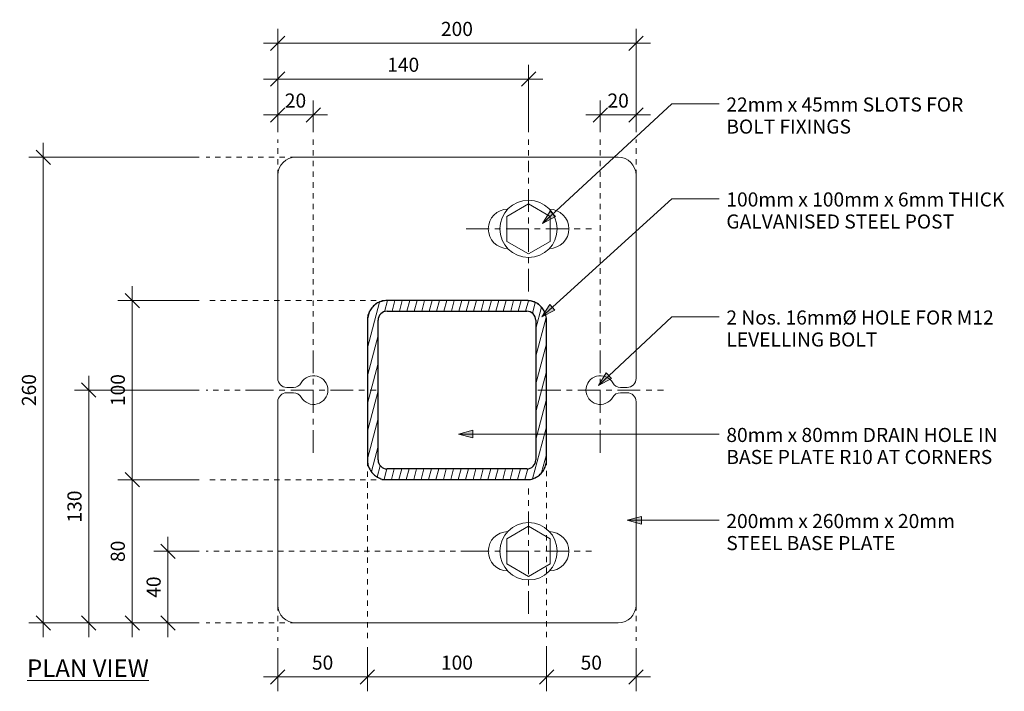
# Model space of a CAD drawing. Units: millimetres. Extents: x -26766 to 16871, y -28499 to 29507.
# Drawn here: x 15548 to 16098, y -8370 to -7995 of the extents above; entities that cross this region are included whole.
import ezdxf

# ---------------------------------------------------------------- set-up
doc = ezdxf.new("R2010")
doc.units = ezdxf.units.MM
doc.linetypes.add('Dash', pattern=[6, 3, -3])
doc.linetypes.add('Grid Line', pattern=[22.225, 12.7, -3.175, 3.175, -3.175])
for name, color, linetype, lineweight in [('A-ANNO-DIMS-1', 211, 'Continuous', 18), ('A-DETL-2', 90, 'Grid Line', 18), ('A-DETL-3', 90, 'Dash', 18), ('A-DETL-6', 90, 'Continuous', 25), ('A-DETL-GENF-1', 7, 'Continuous', 18), ('A-GENM', 13, 'Continuous', 18), ('G-ANNO-TEXT-1', 250, 'Continuous', 9), ('G-ANNO-TEXT-2', 7, 'Continuous', 9)]:
    doc.layers.add(name, color=color, linetype=linetype, lineweight=lineweight)
doc.styles.add('Arial_3', font='arial.ttf', dxfattribs={"height": 7.868263})
doc.styles.add('Arial_4', font='arial.ttf', dxfattribs={"height": 9.835329})
doc.dimstyles.new('Linear_-_4mm_Arial_5', dxfattribs={"dimscale": 304.8, "dimtxt": 8, "dimasz": 0.026247, "dimexe": 0.026247, "dimexo": 0.013123, "dimgap": 0.013123, "dimtad": 1, "dimdec": 0, "dimzin": 0, "dimdsep": 46, "dimtxsty": 'Arial_3', "dimblk1": 'OBLIQUE', "dimblk2": 'OBLIQUE', "dimsah": 1, "dimcen": 0.09, "dimdle": 0.026247, "dimazin": 0, "dimtfac": 1, "dimtdec": 4, "dimtix": 1, "dimtmove": 0, "dimatfit": 3, "dimfxl": 1, "dimtvp": 1, "dimtolj": 1, "dimtzin": 0, "dimlwd": 18, "dimlwe": 18, "dimarcsym": 2})

# ---------------------------------------------------------------- blocks, each defined once
blk = doc.blocks.new('Safety _ Protection_Barrier_UltiGroup_Highway Rail - Base Plate-261080-Base Plate')
at = {"layer": 'A-GENM'}
for p, q in [((-6.5, 150), (-120, 150)), ((120, 150), (6.5, 150)), ((-1.5, 141.29), (-1.5, 145)), ((1.5, 145), (1.5, 141.29)), ((-130, 140), (-130, -40)), ((130, -40), (130, 140)), ((-48.91, 93.77), (-48.85, 93.9)), ((-97, 22.12), (-104, 10)), ((-83, 22.12), (-97, 22.12)), ((-76, 10), (-83, 22.12)), ((83, 22.12), (76, 10)), ((97, 22.12), (83, 22.12)), ((104, 10), (97, 22.12)), ((-104, 10), (-97, -2.12)), ((-83, -2.12), (-76, 10)), ((-48.85, 6.1), (-48.91, 6.23)), ((76, 10), (83, -2.12)), ((97, -2.12), (104, 10)), ((-97, -2.12), (-83, -2.12)), ((83, -2.12), (97, -2.12)), ((-1.5, -45), (-1.5, -41.29)), ((1.5, -41.29), (1.5, -45)), ((-120, -50), (-6.5, -50)), ((6.5, -50), (120, -50))]:
    blk.add_line(p, q, dxfattribs=at)
at = {"layer": 'A-GENM', "flags": 128}
for points in [[(-44.44, 98.56), (-43.77, 98.91), (-42.8, 99.32)], [(-41.96, 99.59), (-41.45, 99.72), (-40.27, 99.93)], [(40.22, 99.93), (41.45, 99.72), (43.77, 98.91), (44.49, 98.53)], [(-48.06, 95.23), (-47.6, 95.86), (-47.36, 96.15)], [(-46.48, 97.06), (-45.86, 97.6), (-45.29, 98.03)], [(45.19, 98.09), (45.86, 97.6), (46.57, 96.98)], [(47.28, 96.24), (47.6, 95.86), (48.19, 95.04)], [(48.8, 94), (48.91, 93.77), (49.72, 91.45)], [(49.72, 8.55), (48.91, 6.23), (48.8, 6)], [(-47.36, 3.85), (-47.6, 4.14), (-48.06, 4.76)], [(-45.29, 1.97), (-45.86, 2.4), (-46.48, 2.93)], [(-42.81, 0.68), (-43.77, 1.09), (-44.43, 1.44)], [(-40.28, 0.07), (-41.45, 0.28), (-41.96, 0.41)], [(44.49, 1.47), (43.77, 1.09), (41.45, 0.28), (40.22, 0.07)], [(46.57, 3.02), (45.86, 2.4), (45.19, 1.91)], [(48.19, 4.96), (47.6, 4.14), (47.28, 3.76)]]:
    blk.add_lwpolyline(points, dxfattribs=at)
at = {"layer": 'A-GENM'}
for centre, radius, start, end in [((-120, 140), 10, 90, 180), ((-6.5, 145), 5, 360, 90), ((6.5, 145), 5, 90, 180), ((120, 140), 10, 360, 90), ((-6.5, 141.29), 5, 300, 360), ((6.5, 141.29), 5, 180, 240), ((0, 130.04), 8, 120, 60), ((-90, 21.5), 11, 0.5291, 179.4709), ((90, 21.5), 11, 0.5291, 179.4709), ((-90, 10), 16, 360, 180), ((90, 10), 16, 360, 180), ((-90, 10), 16, 180, 360), ((90, 10), 16, 180, 360), ((-90, -1.5), 11, 180.5291, 359.4709), ((90, -1.5), 11, 180.5291, 359.4709), ((0, -30.04), 8, 300, 240), ((-6.5, -41.29), 5, 360, 60), ((6.5, -41.29), 5, 120, 180), ((-120, -40), 10, 180, 270), ((120, -40), 10, 270, 360), ((-6.5, -45), 5, 270, 360), ((6.5, -45), 5, 180, 270)]:
    blk.add_arc(centre, radius, start, end, dxfattribs=at)
blk = doc.blocks.new('_Oblique')
at = {"color": 0, "linetype": 'ByBlock', "lineweight": -2}
blk.add_line((-0.5, -0.5), (0.5, 0.5), dxfattribs=at)
blk = doc.blocks.new('DIMBLOCK58-Base Plate')
at = {"layer": 'A-ANNO-DIMS-1', "color": 0, "lineweight": 18, "transparency": 16777216}
for p, q in [((15631.16, -8283.65), (15631.16, -8339.65)), ((15648.47, -8291.65), (15623.16, -8291.65)), ((15648.47, -8331.65), (15623.16, -8331.65))]:
    blk.add_line(p, q, dxfattribs=at)
at = {"layer": 'Defpoints', "color": 0, "transparency": 16777216}
for p in [(15652.47, -8291.65), (15631.16, -8331.65), (15652.47, -8331.65)]:
    blk.add_point(p, dxfattribs=at)
at = {"layer": 'A-ANNO-DIMS-1', "color": 0, "lineweight": 18, "transparency": 16777216, "xscale": 8.000000000000002, "yscale": 8.000000000000002, "zscale": 8.000000000000002}
for p, rotation in [((15631.16, -8291.65), 90), ((15631.16, -8331.65), 270)]:
    blk.add_blockref('_Oblique', p, dxfattribs=dict(at, rotation=rotation))
at = {"layer": 'A-ANNO-DIMS-1', "color": 0, "transparency": 16777216, "insert": (15623.14, -8311.65), "char_height": 7.868, "attachment_point": 5, "rotation": 90, "style": 'Arial_3'}
blk.add_mtext('\\A1;40', dxfattribs=at)
blk = doc.blocks.new('DIMBLOCK59-Base Plate')
at = {"layer": 'A-ANNO-DIMS-1', "color": 0, "lineweight": 18, "transparency": 16777216}
for p, q in [((15611.16, -8243.66), (15611.16, -8339.65)), ((15648.47, -8251.66), (15603.16, -8251.66)), ((15648.47, -8331.65), (15603.16, -8331.65))]:
    blk.add_line(p, q, dxfattribs=at)
at = {"layer": 'Defpoints', "color": 0, "transparency": 16777216}
for p in [(15652.47, -8251.66), (15611.16, -8331.65), (15652.47, -8331.65)]:
    blk.add_point(p, dxfattribs=at)
at = {"layer": 'A-ANNO-DIMS-1', "color": 0, "lineweight": 18, "transparency": 16777216, "xscale": 8.000000000000002, "yscale": 8.000000000000002, "zscale": 8.000000000000002}
for p, rotation in [((15611.16, -8251.66), 90), ((15611.16, -8331.65), 270)]:
    blk.add_blockref('_Oblique', p, dxfattribs=dict(at, rotation=rotation))
at = {"layer": 'A-ANNO-DIMS-1', "color": 0, "transparency": 16777216, "insert": (15603.14, -8291.66), "char_height": 7.868, "attachment_point": 5, "rotation": 90, "style": 'Arial_3'}
blk.add_mtext('\\A1;80', dxfattribs=at)
blk = doc.blocks.new('DIMBLOCK60-Base Plate')
at = {"layer": 'A-ANNO-DIMS-1', "color": 0, "lineweight": 18, "transparency": 16777216}
for p, q in [((15586.96, -8193.65), (15586.96, -8339.65)), ((15648.47, -8201.65), (15578.96, -8201.65)), ((15648.47, -8331.65), (15578.96, -8331.65))]:
    blk.add_line(p, q, dxfattribs=at)
at = {"layer": 'Defpoints', "color": 0, "transparency": 16777216}
for p in [(15652.47, -8201.65), (15586.96, -8331.65), (15652.47, -8331.65)]:
    blk.add_point(p, dxfattribs=at)
at = {"layer": 'A-ANNO-DIMS-1', "color": 0, "lineweight": 18, "transparency": 16777216, "xscale": 8.000000000000002, "yscale": 8.000000000000002, "zscale": 8.000000000000002}
for p, rotation in [((15586.96, -8201.65), 90), ((15586.96, -8331.65), 270)]:
    blk.add_blockref('_Oblique', p, dxfattribs=dict(at, rotation=rotation))
at = {"layer": 'A-ANNO-DIMS-1', "color": 0, "transparency": 16777216, "insert": (15578.94, -8266.65), "char_height": 7.868, "attachment_point": 5, "rotation": 90, "style": 'Arial_3'}
blk.add_mtext('\\A1;130', dxfattribs=at)
blk = doc.blocks.new('DIMBLOCK61-Base Plate')
at = {"layer": 'A-ANNO-DIMS-1', "color": 0, "lineweight": 18, "transparency": 16777216}
for p, q in [((15561.54, -8063.65), (15561.54, -8339.65)), ((15648.47, -8071.65), (15553.54, -8071.65)), ((15648.47, -8331.65), (15553.54, -8331.65))]:
    blk.add_line(p, q, dxfattribs=at)
at = {"layer": 'Defpoints', "color": 0, "transparency": 16777216}
for p in [(15652.47, -8071.65), (15561.54, -8331.65), (15652.47, -8331.65)]:
    blk.add_point(p, dxfattribs=at)
at = {"layer": 'A-ANNO-DIMS-1', "color": 0, "lineweight": 18, "transparency": 16777216, "xscale": 8.000000000000002, "yscale": 8.000000000000002, "zscale": 8.000000000000002}
for p, rotation in [((15561.54, -8071.65), 90), ((15561.54, -8331.65), 270)]:
    blk.add_blockref('_Oblique', p, dxfattribs=dict(at, rotation=rotation))
at = {"layer": 'A-ANNO-DIMS-1', "color": 0, "transparency": 16777216, "insert": (15553.53, -8201.65), "char_height": 7.868, "attachment_point": 5, "rotation": 90, "style": 'Arial_3'}
blk.add_mtext('\\A1;260', dxfattribs=at)
blk = doc.blocks.new('DIMBLOCK62-Base Plate')
at = {"layer": 'A-ANNO-DIMS-1', "color": 0, "lineweight": 18, "transparency": 16777216}
for p, q in [((15611.16, -8143.65), (15611.16, -8259.66)), ((15648.47, -8151.65), (15603.16, -8151.65)), ((15648.47, -8251.66), (15603.16, -8251.66))]:
    blk.add_line(p, q, dxfattribs=at)
at = {"layer": 'Defpoints', "color": 0, "transparency": 16777216}
for p in [(15652.47, -8151.65), (15611.16, -8251.66), (15652.47, -8251.66)]:
    blk.add_point(p, dxfattribs=at)
at = {"layer": 'A-ANNO-DIMS-1', "color": 0, "lineweight": 18, "transparency": 16777216, "xscale": 8.000000000000002, "yscale": 8.000000000000002, "zscale": 8.000000000000002}
for p, rotation in [((15611.16, -8151.65), 90), ((15611.16, -8251.66), 270)]:
    blk.add_blockref('_Oblique', p, dxfattribs=dict(at, rotation=rotation))
at = {"layer": 'A-ANNO-DIMS-1', "color": 0, "transparency": 16777216, "insert": (15603.14, -8201.65), "char_height": 7.868, "attachment_point": 5, "rotation": 90, "style": 'Arial_3'}
blk.add_mtext('\\A1;100', dxfattribs=at)
blk = doc.blocks.new('DIMBLOCK63-Base Plate')
at = {"layer": 'A-ANNO-DIMS-1', "color": 0, "lineweight": 18, "transparency": 16777216}
for p, q in [((15692.47, -8057.65), (15692.47, -8040.03)), ((15712.22, -8057.65), (15712.22, -8040.03)), ((15684.47, -8048.03), (15720.22, -8048.03))]:
    blk.add_line(p, q, dxfattribs=at)
at = {"layer": 'Defpoints', "color": 0, "transparency": 16777216}
for p in [(15712.22, -8048.03), (15692.47, -8061.65), (15712.22, -8061.65)]:
    blk.add_point(p, dxfattribs=at)
at = {"layer": 'A-ANNO-DIMS-1', "color": 0, "lineweight": 18, "transparency": 16777216, "xscale": 8.000000000000002, "yscale": 8.000000000000002, "zscale": 8.000000000000002, "rotation": 180}
blk.add_blockref('_Oblique', (15692.47, -8048.03), dxfattribs=at)
at = {"layer": 'A-ANNO-DIMS-1', "color": 0, "lineweight": 18, "transparency": 16777216, "xscale": 8.000000000000002, "yscale": 8.000000000000002, "zscale": 8.000000000000002}
blk.add_blockref('_Oblique', (15712.22, -8048.03), dxfattribs=at)
at = {"layer": 'A-ANNO-DIMS-1', "color": 0, "transparency": 16777216, "insert": (15702.34, -8040.01), "char_height": 7.868, "attachment_point": 5, "style": 'Arial_3'}
blk.add_mtext('\\A1;20', dxfattribs=at)
blk = doc.blocks.new('DIMBLOCK64-Base Plate')
at = {"layer": 'A-ANNO-DIMS-1', "color": 0, "lineweight": 18, "transparency": 16777216}
for p, q in [((15872.5, -8057.65), (15872.5, -8040.03)), ((15892.47, -8057.65), (15892.47, -8040.03)), ((15864.5, -8048.03), (15900.47, -8048.03))]:
    blk.add_line(p, q, dxfattribs=at)
at = {"layer": 'Defpoints', "color": 0, "transparency": 16777216}
for p in [(15892.47, -8048.03), (15872.5, -8061.65), (15892.47, -8061.65)]:
    blk.add_point(p, dxfattribs=at)
at = {"layer": 'A-ANNO-DIMS-1', "color": 0, "lineweight": 18, "transparency": 16777216, "xscale": 8.000000000000002, "yscale": 8.000000000000002, "zscale": 8.000000000000002, "rotation": 180}
blk.add_blockref('_Oblique', (15872.5, -8048.03), dxfattribs=at)
at = {"layer": 'A-ANNO-DIMS-1', "color": 0, "lineweight": 18, "transparency": 16777216, "xscale": 8.000000000000002, "yscale": 8.000000000000002, "zscale": 8.000000000000002}
blk.add_blockref('_Oblique', (15892.47, -8048.03), dxfattribs=at)
at = {"layer": 'A-ANNO-DIMS-1', "color": 0, "transparency": 16777216, "insert": (15882.48, -8040.01), "char_height": 7.868, "attachment_point": 5, "style": 'Arial_3'}
blk.add_mtext('\\A1;20', dxfattribs=at)
blk = doc.blocks.new('DIMBLOCK65-Base Plate')
at = {"layer": 'A-ANNO-DIMS-1', "color": 0, "lineweight": 18, "transparency": 16777216}
for p, q in [((15692.47, -8057.65), (15692.47, -8020.03)), ((15832.47, -8057.65), (15832.47, -8020.03)), ((15684.47, -8028.03), (15840.47, -8028.03))]:
    blk.add_line(p, q, dxfattribs=at)
at = {"layer": 'Defpoints', "color": 0, "transparency": 16777216}
for p in [(15832.47, -8028.03), (15692.47, -8061.65), (15832.47, -8061.65)]:
    blk.add_point(p, dxfattribs=at)
at = {"layer": 'A-ANNO-DIMS-1', "color": 0, "lineweight": 18, "transparency": 16777216, "xscale": 8.000000000000002, "yscale": 8.000000000000002, "zscale": 8.000000000000002, "rotation": 180}
blk.add_blockref('_Oblique', (15692.47, -8028.03), dxfattribs=at)
at = {"layer": 'A-ANNO-DIMS-1', "color": 0, "lineweight": 18, "transparency": 16777216, "xscale": 8.000000000000002, "yscale": 8.000000000000002, "zscale": 8.000000000000002}
blk.add_blockref('_Oblique', (15832.47, -8028.03), dxfattribs=at)
at = {"layer": 'A-ANNO-DIMS-1', "color": 0, "transparency": 16777216, "insert": (15762.47, -8020.01), "char_height": 7.868, "attachment_point": 5, "style": 'Arial_3'}
blk.add_mtext('\\A1;140', dxfattribs=at)
blk = doc.blocks.new('DIMBLOCK66-Base Plate')
at = {"layer": 'A-ANNO-DIMS-1', "color": 0, "lineweight": 18, "transparency": 16777216}
for p, q in [((15692.47, -8057.65), (15692.47, -8000.03)), ((15892.47, -8057.65), (15892.47, -8000.03)), ((15684.47, -8008.03), (15900.47, -8008.03))]:
    blk.add_line(p, q, dxfattribs=at)
at = {"layer": 'Defpoints', "color": 0, "transparency": 16777216}
for p in [(15892.47, -8008.03), (15692.47, -8061.65), (15892.47, -8061.65)]:
    blk.add_point(p, dxfattribs=at)
at = {"layer": 'A-ANNO-DIMS-1', "color": 0, "lineweight": 18, "transparency": 16777216, "xscale": 8.000000000000002, "yscale": 8.000000000000002, "zscale": 8.000000000000002, "rotation": 180}
blk.add_blockref('_Oblique', (15692.47, -8008.03), dxfattribs=at)
at = {"layer": 'A-ANNO-DIMS-1', "color": 0, "lineweight": 18, "transparency": 16777216, "xscale": 8.000000000000002, "yscale": 8.000000000000002, "zscale": 8.000000000000002}
blk.add_blockref('_Oblique', (15892.47, -8008.03), dxfattribs=at)
at = {"layer": 'A-ANNO-DIMS-1', "color": 0, "transparency": 16777216, "insert": (15792.47, -8000.01), "char_height": 7.868, "attachment_point": 5, "style": 'Arial_3'}
blk.add_mtext('\\A1;200', dxfattribs=at)
blk = doc.blocks.new('DIMBLOCK67-Base Plate')
at = {"layer": 'A-ANNO-DIMS-1', "color": 0, "lineweight": 18, "transparency": 16777216}
for p, q in [((15692.47, -8345.65), (15692.47, -8369.81)), ((15742.47, -8345.13), (15742.47, -8369.81)), ((15684.47, -8361.81), (15750.47, -8361.81))]:
    blk.add_line(p, q, dxfattribs=at)
at = {"layer": 'Defpoints', "color": 0, "transparency": 16777216}
for p in [(15692.47, -8341.65), (15742.47, -8341.13), (15742.47, -8361.81)]:
    blk.add_point(p, dxfattribs=at)
at = {"layer": 'A-ANNO-DIMS-1', "color": 0, "lineweight": 18, "transparency": 16777216, "xscale": 8.000000000000002, "yscale": 8.000000000000002, "zscale": 8.000000000000002, "rotation": 180}
blk.add_blockref('_Oblique', (15692.47, -8361.81), dxfattribs=at)
at = {"layer": 'A-ANNO-DIMS-1', "color": 0, "lineweight": 18, "transparency": 16777216, "xscale": 8.000000000000002, "yscale": 8.000000000000002, "zscale": 8.000000000000002}
blk.add_blockref('_Oblique', (15742.47, -8361.81), dxfattribs=at)
at = {"layer": 'A-ANNO-DIMS-1', "color": 0, "transparency": 16777216, "insert": (15717.47, -8353.8), "char_height": 7.868, "attachment_point": 5, "style": 'Arial_3'}
blk.add_mtext('\\A1;50', dxfattribs=at)
blk = doc.blocks.new('DIMBLOCK68-Base Plate')
at = {"layer": 'A-ANNO-DIMS-1', "color": 0, "lineweight": 18, "transparency": 16777216}
for p, q in [((15742.47, -8345.13), (15742.47, -8369.81)), ((15842.48, -8344.65), (15842.48, -8369.81)), ((15734.47, -8361.81), (15850.48, -8361.81))]:
    blk.add_line(p, q, dxfattribs=at)
at = {"layer": 'Defpoints', "color": 0, "transparency": 16777216}
for p in [(15742.47, -8341.13), (15842.48, -8340.65), (15842.48, -8361.81)]:
    blk.add_point(p, dxfattribs=at)
at = {"layer": 'A-ANNO-DIMS-1', "color": 0, "lineweight": 18, "transparency": 16777216, "xscale": 8.000000000000002, "yscale": 8.000000000000002, "zscale": 8.000000000000002, "rotation": 180}
blk.add_blockref('_Oblique', (15742.47, -8361.81), dxfattribs=at)
at = {"layer": 'A-ANNO-DIMS-1', "color": 0, "lineweight": 18, "transparency": 16777216, "xscale": 8.000000000000002, "yscale": 8.000000000000002, "zscale": 8.000000000000002}
blk.add_blockref('_Oblique', (15842.48, -8361.81), dxfattribs=at)
at = {"layer": 'A-ANNO-DIMS-1', "color": 0, "transparency": 16777216, "insert": (15792.47, -8353.8), "char_height": 7.868, "attachment_point": 5, "style": 'Arial_3'}
blk.add_mtext('\\A1;100', dxfattribs=at)
blk = doc.blocks.new('DIMBLOCK69-Base Plate')
at = {"layer": 'A-ANNO-DIMS-1', "color": 0, "lineweight": 18, "transparency": 16777216}
for p, q in [((15842.48, -8344.65), (15842.48, -8369.81)), ((15892.47, -8345.65), (15892.47, -8369.81)), ((15834.48, -8361.81), (15900.47, -8361.81))]:
    blk.add_line(p, q, dxfattribs=at)
at = {"layer": 'Defpoints', "color": 0, "transparency": 16777216}
for p in [(15842.48, -8340.65), (15892.47, -8341.65), (15892.47, -8361.81)]:
    blk.add_point(p, dxfattribs=at)
at = {"layer": 'A-ANNO-DIMS-1', "color": 0, "lineweight": 18, "transparency": 16777216, "xscale": 8.000000000000002, "yscale": 8.000000000000002, "zscale": 8.000000000000002, "rotation": 180}
blk.add_blockref('_Oblique', (15842.48, -8361.81), dxfattribs=at)
at = {"layer": 'A-ANNO-DIMS-1', "color": 0, "lineweight": 18, "transparency": 16777216, "xscale": 8.000000000000002, "yscale": 8.000000000000002, "zscale": 8.000000000000002}
blk.add_blockref('_Oblique', (15892.47, -8361.81), dxfattribs=at)
at = {"layer": 'A-ANNO-DIMS-1', "color": 0, "transparency": 16777216, "insert": (15867.47, -8353.8), "char_height": 7.868, "attachment_point": 5, "style": 'Arial_3'}
blk.add_mtext('\\A1;50', dxfattribs=at)

msp = doc.modelspace()

# ---------------------------------------------------------------- hatches: boundary and pattern name
at = {"layer": 'A-DETL-GENF-1'}
h = msp.add_hatch(dxfattribs=at)
h.set_pattern_fill('FP_2', color=256, style=0, pattern_type=2)
h.set_pattern_definition([(75, (28858.028, 0), (-3.8637033, 1.0352762), [])])
h.paths.add_polyline_path([(15753.47, -8251.64), (15831.47, -8251.64), (15834.2, -8251.33), (15836.77, -8250.32), (15839.01, -8248.67), (15840.78, -8246.49), (15841.95, -8243.92), (15842.47, -8241.13), (15842.47, -8162.18), (15841.95, -8159.39), (15840.78, -8156.82), (15839.01, -8154.64), (15836.77, -8152.99), (15834.2, -8151.98), (15831.47, -8151.66), (15753.47, -8151.66), (15750.73, -8151.98), (15748.16, -8152.99), (15745.92, -8154.64), (15744.15, -8156.82), (15742.98, -8159.39), (15742.47, -8162.18), (15742.47, -8241.13), (15742.98, -8243.92), (15744.15, -8246.49), (15745.92, -8248.67), (15748.16, -8250.32), (15750.73, -8251.33)], flags=0)
h.paths.add_polyline_path([(15778.08, -8245.65), (15753.47, -8245.65), (15752.17, -8245.48), (15750.97, -8244.98), (15749.93, -8244.19), (15749.14, -8243.15), (15748.64, -8241.95), (15748.47, -8240.65), (15748.47, -8162.65), (15748.64, -8161.36), (15749.14, -8160.15), (15749.93, -8159.12), (15750.97, -8158.32), (15752.17, -8157.82), (15753.47, -8157.65), (15831.47, -8157.65), (15832.76, -8157.82), (15833.97, -8158.32), (15835, -8159.12), (15835.8, -8160.15), (15836.29, -8161.36), (15836.47, -8162.65), (15836.47, -8240.65), (15836.29, -8241.95), (15835.8, -8243.15), (15835, -8244.19), (15833.97, -8244.98), (15832.76, -8245.48), (15831.47, -8245.65), (15819.72, -8245.65)], flags=0)
at = {"layer": 'G-ANNO-TEXT-1'}
for points in [[(15840.18, -8108.68), (15847.51, -8104.82), (15844.59, -8101.67)], [(15839.86, -8160.76), (15847.22, -8156.97), (15844.34, -8153.8)], [(15871.48, -8199.14), (15878.78, -8195.23), (15875.85, -8192.1)], [(15793.27, -8226.24), (15801.27, -8228.39), (15801.27, -8224.1)], [(15887.47, -8274.32), (15895.47, -8276.46), (15895.47, -8272.17)]]:
    msp.add_hatch(color=256, dxfattribs=at).paths.add_polyline_path(points, flags=0)

# ---------------------------------------------------------------- linework, layer by layer
at = {"layer": 'A-DETL-2'}
for p, q in [((15832.47, -8146.65), (15832.47, -8076.65)), ((15797.68, -8111.65), (15867.68, -8111.65)), ((15712.22, -8236.65), (15712.22, -8166.65)), ((15872.5, -8236.65), (15872.5, -8166.65)), ((15677.43, -8201.65), (15747.43, -8201.65)), ((15837.71, -8201.65), (15907.71, -8201.65)), ((15832.47, -8326.65), (15832.47, -8256.65)), ((15797.68, -8291.65), (15867.68, -8291.65))]:
    msp.add_line(p, q, dxfattribs=at)
at = {"layer": 'A-DETL-3'}
for p, q in [((15692.47, -8081.65), (15692.47, -8061.65)), ((15712.22, -8166.65), (15712.22, -8061.65)), ((15832.47, -8076.65), (15832.47, -8061.65)), ((15872.5, -8166.65), (15872.5, -8061.65)), ((15892.47, -8081.65), (15892.47, -8061.65)), ((15702.47, -8071.65), (15652.47, -8071.65)), ((15753.47, -8151.65), (15652.47, -8151.65)), ((15677.43, -8201.65), (15652.47, -8201.65)), ((15742.47, -8241.13), (15742.47, -8341.13)), ((15842.48, -8240.65), (15842.48, -8340.65)), ((15753.47, -8251.66), (15652.47, -8251.66)), ((15797.68, -8291.65), (15652.47, -8291.65)), ((15692.47, -8321.65), (15692.47, -8341.65)), ((15892.47, -8321.65), (15892.47, -8341.65)), ((15702.47, -8331.65), (15652.47, -8331.65))]:
    msp.add_line(p, q, dxfattribs=at)
at = {"layer": 'A-DETL-6'}
for p, q in [((15831.47, -8151.66), (15753.47, -8151.66)), ((15742.47, -8162.18), (15742.47, -8241.13)), ((15748.47, -8240.65), (15748.47, -8162.65)), ((15753.47, -8157.65), (15831.47, -8157.65)), ((15836.47, -8162.65), (15836.47, -8240.65)), ((15842.47, -8241.13), (15842.47, -8162.18)), ((15831.47, -8245.65), (15753.47, -8245.65)), ((15753.47, -8251.64), (15831.47, -8251.64))]:
    msp.add_line(p, q, dxfattribs=at)
for centre, start, end in [((15753.47, -8162.65), 90, 180), ((15831.47, -8162.65), 0, 90), ((15753.47, -8240.65), 180, 270), ((15831.47, -8240.65), 270, 360)]:
    msp.add_arc(centre, 5, start, end, dxfattribs=at)
for points in [[(15753.47, -8151.66), (15752.53, -8151.65), (15750.71, -8151.86), (15748.1, -8152.89), (15745.84, -8154.55), (15744.05, -8156.75), (15742.86, -8159.36), (15742.53, -8161.21), (15742.47, -8162.18)], [(15842.47, -8162.18), (15842.41, -8161.21), (15842.07, -8159.36), (15840.88, -8156.75), (15839.09, -8154.55), (15836.83, -8152.89), (15834.22, -8151.86), (15832.4, -8151.65), (15831.47, -8151.66)], [(15742.47, -8241.13), (15742.53, -8242.1), (15742.86, -8243.95), (15744.05, -8246.56), (15745.84, -8248.75), (15748.1, -8250.42), (15750.71, -8251.45), (15752.53, -8251.66), (15753.47, -8251.64)], [(15831.47, -8251.64), (15832.4, -8251.66), (15834.22, -8251.45), (15836.83, -8250.42), (15839.09, -8248.75), (15840.88, -8246.56), (15842.07, -8243.95), (15842.41, -8242.1), (15842.47, -8241.13)]]:
    msp.add_open_spline(points, degree=3, dxfattribs=at)
at = {"layer": 'G-ANNO-TEXT-1'}
for p, q in [((15840.18, -8108.68), (15912.48, -8041.77)), ((15912.48, -8041.77), (15938.82, -8041.77)), ((15839.86, -8160.76), (15912.48, -8094.78)), ((15912.48, -8094.78), (15938.82, -8094.78)), ((15844.59, -8101.67), (15840.18, -8108.68)), ((15847.51, -8104.82), (15844.59, -8101.67)), ((15840.18, -8108.68), (15847.51, -8104.82)), ((15844.34, -8153.8), (15839.86, -8160.76)), ((15839.86, -8160.76), (15847.22, -8156.97)), ((15847.22, -8156.97), (15844.34, -8153.8)), ((15871.48, -8199.14), (15912.48, -8160.68)), ((15912.48, -8160.68), (15938.82, -8160.68)), ((15875.85, -8192.1), (15871.48, -8199.14)), ((15871.48, -8199.14), (15878.78, -8195.23)), ((15878.78, -8195.23), (15875.85, -8192.1)), ((15801.27, -8224.1), (15793.27, -8226.24)), ((15793.27, -8226.24), (15801.27, -8228.39)), ((15793.27, -8226.24), (15938.82, -8226.24)), ((15801.27, -8228.39), (15801.27, -8224.1)), ((15895.47, -8272.17), (15887.47, -8274.32)), ((15895.47, -8276.46), (15895.47, -8272.17)), ((15887.47, -8274.32), (15895.47, -8276.46)), ((15887.47, -8274.32), (15938.82, -8274.32))]:
    msp.add_line(p, q, dxfattribs=at)

# ---------------------------------------------------------------- block references
at = {"layer": 'A-GENM', "rotation": 90.00000000000011}
msp.add_blockref('Safety _ Protection_Barrier_UltiGroup_Highway Rail - Base Plate-261080-Base Plate', (15842.47, -8201.64), dxfattribs=at)

# ---------------------------------------------------------------- texts
at = {"layer": 'G-ANNO-TEXT-2', "attachment_point": 1, "line_spacing_factor": 0.938532}
for s, insert, char_height, width, style in [('22mm x 45mm SLOTS FOR\\PBOLT FIXINGS', (15942.88, -8038.27), 7.8683, 164.1385, 'Arial_3'), ('100mm x 100mm x 6mm THICK\\PGALVANISED STEEL POST', (15942.88, -8091.28), 7.8683, 186.5995, 'Arial_3'), ('2 Nos. 16mmØ HOLE FOR M12\\PLEVELLING BOLT', (15942.88, -8157.18), 7.8683, 187.4634, 'Arial_3'), ('80mm x 80mm DRAIN HOLE IN\\PBASE PLATE R10 AT CORNERS', (15942.88, -8222.75), 7.8683, 196.9662, 'Arial_3'), ('200mm x 260mm x 20mm\\PSTEEL BASE PLATE', (15942.88, -8270.82), 7.8683, 151.0842, 'Arial_3'), ('\\fArial|b1|i0|c0|p34|;\\LPLAN VIEW', (15552.46, -8351.98), 9.8353, 88.32, 'Arial_4')]:
    msp.add_mtext(s, dxfattribs=dict(at, insert=insert, char_height=char_height, width=width, style=style))

# ---------------------------------------------------------------- dimensions: what is measured, and where the dimension line sits
at = {"layer": 'A-ANNO-DIMS-1'}
for base, p1, p2, override, picture, middle in [((15892.47, -8008.03), (15692.47, -8061.65), (15892.47, -8061.65), {"dimpost": '<>', "dimfxl": 200}, 'DIMBLOCK66-Base Plate', (15792.47, -8000.01)), ((15832.47, -8028.03), (15692.47, -8061.65), (15832.47, -8061.65), {"dimpost": '<>', "dimfxl": 140}, 'DIMBLOCK65-Base Plate', (15762.47, -8020.01)), ((15712.22, -8048.03), (15692.47, -8061.65), (15712.22, -8061.65), {"dimpost": '<>', "dimfxl": 19.751754}, 'DIMBLOCK63-Base Plate', (15702.34, -8040.01)), ((15892.47, -8048.03), (15872.5, -8061.65), (15892.47, -8061.65), {"dimpost": '<>', "dimfxl": 19.964482}, 'DIMBLOCK64-Base Plate', (15882.48, -8040.01)), ((15742.47, -8361.81), (15692.47, -8341.65), (15742.47, -8341.13), {"dimpost": '<>', "dimfxl": 50.002801}, 'DIMBLOCK67-Base Plate', (15717.47, -8353.8)), ((15842.48, -8361.81), (15742.47, -8341.13), (15842.48, -8340.65), {"dimpost": '<>', "dimfxl": 100.018764}, 'DIMBLOCK68-Base Plate', (15792.47, -8353.8)), ((15892.47, -8361.81), (15842.48, -8340.65), (15892.47, -8341.65), {"dimpost": '<>', "dimfxl": 49.992294}, 'DIMBLOCK69-Base Plate', (15867.47, -8353.8))]:
    dim = msp.add_linear_dim(base=base, p1=p1, p2=p2, dimstyle='Linear_-_4mm_Arial_5', override=override, dxfattribs=at)
    dim.commit()
    dim.dimension.update_dxf_attribs({"geometry": picture, "text_midpoint": middle})
for base, p1, p2, override, picture, middle in [((15561.54, -8331.65), (15652.47, -8071.65), (15652.47, -8331.65), {"dimpost": '<>', "dimfxl": 260}, 'DIMBLOCK61-Base Plate', (15553.53, -8201.65)), ((15611.16, -8251.66), (15652.47, -8151.65), (15652.47, -8251.66), {"dimpost": '<>', "dimfxl": 100.009484}, 'DIMBLOCK62-Base Plate', (15603.14, -8201.65)), ((15586.96, -8331.65), (15652.47, -8201.65), (15652.47, -8331.65), {"dimpost": '<>', "dimfxl": 130}, 'DIMBLOCK60-Base Plate', (15578.94, -8266.65)), ((15611.16, -8331.65), (15652.47, -8251.66), (15652.47, -8331.65), {"dimpost": '<>', "dimfxl": 79.995258}, 'DIMBLOCK59-Base Plate', (15603.14, -8291.66)), ((15631.16, -8331.65), (15652.47, -8291.65), (15652.47, -8331.65), {"dimpost": '<>', "dimfxl": 40}, 'DIMBLOCK58-Base Plate', (15623.14, -8311.65))]:
    dim = msp.add_linear_dim(base=base, p1=p1, p2=p2, angle=90, dimstyle='Linear_-_4mm_Arial_5', override=override, dxfattribs=at)
    dim.commit()
    dim.dimension.update_dxf_attribs({"geometry": picture, "text_midpoint": middle})

doc.saveas('drawing.dxf')
